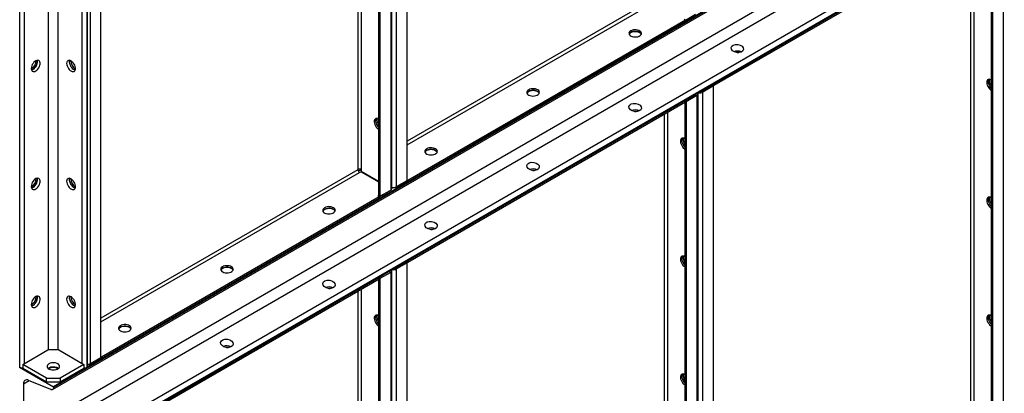
# Model space of a CAD drawing. Units: millimetres. Extents: x -9065 to 13410, y -12905 to 12725.
# Drawn here: x 6625 to 7648, y 7065 to 7453 of the extents above; entities that cross this region are included whole.
import ezdxf

# ---------------------------------------------------------------- set-up
doc = ezdxf.new("R2010")
doc.units = ezdxf.units.MM

msp = doc.modelspace()

# ---------------------------------------------------------------- linework, layer by layer
at = {"color": 7, "linetype": 'Continuous', "lineweight": 25}
for p, q in [((6625, 7091.9), (6625, 9051.6)), ((6630, 7096), (6630, 9045.5)), ((6655.1, 7110.1), (6655.1, 9032.2)), ((6665, 7110.1), (6665, 9030.2)), ((6695, 7091.9), (6695, 9023.9)), ((6695.4, 7092.1), (6695.4, 9024.1)), ((6690.1, 7096), (6690.1, 9021)), ((6659.1, 7068.8), (8320.8, 8028.1)), ((8321.7, 8031), (6660, 7071.7)), ((8321.7, 8030.1), (6660, 7070.9)), ((7027.7, 7285.9), (7027.7, 8027.1)), ((7010.5, 8017.1), (7010.5, 7276)), ((7011.8, 7277.8), (7011.8, 8017.9)), ((7016.7, 7279.6), (7016.7, 8020.7)), ((6998, 8009.9), (6998, 7270.4)), ((6999.4, 8010.7), (6999.4, 7269.6)), ((6976.5, 7997.5), (6976.5, 7297.2)), ((6979.9, 7999.5), (6979.9, 7297.2)), ((8290.6, 7982.5), (6628.9, 7023.2)), ((8295.8, 7972.6), (6634.1, 7013.3)), ((8319, 7955.5), (6657.3, 6996.2)), ((8321.7, 7950.2), (6660, 6991)), ((8321.7, 7949.4), (6660, 6990.1)), ((6698.5, 7095.9), (6698.5, 7949.4)), ((6709.5, 7102.2), (6709.5, 7943)), ((7346.6, 7386.4), (7635.1, 7553)), ((7346.6, 7384.8), (7635.1, 7551.4)), ((7634.4, 7551), (7634.4, 6698.8)), ((7635.8, 7551.5), (7635.8, 6698)), ((7646.9, 7557.8), (7646.9, 6704.3)), ((7616.3, 7540.5), (7616.3, 6725.6)), ((7612.9, 7538.5), (7612.9, 6725.6)), ((7294.7, 7480.9), (7027.7, 7326.8)), ((7027.7, 7322.9), (7296.4, 7478)), ((7316.9, 7452.6), (7327.3, 7458.6)), ((7316.9, 7452.6), (7028.4, 7286)), ((7316.9, 7451), (7028.4, 7284.4)), ((7315.5, 7453.4), (7316.9, 7452.6)), ((7316.9, 7452.6), (7316.9, 7451)), ((7333.4, 7378.8), (7345.2, 7385.6)), ((7333.4, 7378.8), (7333.4, 7378.8)), ((7333.4, 7378.8), (7333.4, 7378.8)), ((7344.5, 7384.9), (7333.5, 7378.6)), ((7333.5, 7378.6), (7334.9, 7377.8)), ((7345.9, 7384.1), (7334.9, 7377.8)), ((7334.9, 6524.2), (7334.9, 7377.8)), ((7345.9, 7384.1), (7344.5, 7384.9)), ((7345.2, 7385.6), (7345.2, 7385.6)), ((7345.2, 7385.6), (7346.6, 7384.8)), ((7345.9, 6530.6), (7345.9, 7384.1)), ((7346.6, 7384.8), (7346.6, 7386.4)), ((7028.4, 7202.8), (7316.9, 7369.3)), ((7028.4, 7201.1), (7316.9, 7367.7)), ((7316.2, 7367.3), (7316.2, 6515.1)), ((7316.9, 7369.3), (7327.3, 7375.3)), ((7327.3, 7375), (7316.9, 7369)), ((7316.9, 7369.3), (7316.9, 7367.7)), ((7317.6, 7367.8), (7316.9, 7368.2)), ((7328.7, 7374.2), (7317.6, 7367.8)), ((7317.6, 7367.8), (7317.6, 6514.3)), ((7327.3, 7375.3), (7327.3, 7375.3)), ((7327.3, 7375.3), (7327.3, 7375)), ((7327.3, 7375), (7328.7, 7374.2)), ((7328.7, 7374.2), (7328.7, 6520.6)), ((7330, 6522.4), (7330, 7376)), ((7298.1, 7356.8), (7298.1, 6541.9)), ((7294.7, 7354.9), (7294.7, 6541.9)), ((6976.5, 7297.2), (6709.5, 7143.1)), ((6979.9, 7297.2), (6977, 7295.6)), ((6978.2, 7294.3), (6979.7, 7295.1)), ((6979.7, 7295.1), (6998, 7284.5)), ((6979.9, 7297.2), (6979.9, 7295.6)), ((6979.9, 7295.6), (6998, 7285.1)), ((6709.5, 7139.2), (6978.2, 7294.3)), ((7015.2, 7278.4), (7027, 7285.2)), ((7016.7, 7279.6), (7027.7, 7285.9)), ((7027, 7285.2), (7027, 7285.5)), ((7027, 7285.2), (7028.4, 7284.4)), ((7027.7, 7286.5), (7028.4, 7286)), ((7028.4, 7284.4), (7028.4, 7286)), ((6998.7, 7268.9), (7009.1, 7274.9)), ((6999.4, 7269.6), (7010.5, 7276)), ((7009.1, 7274.9), (7009.1, 7275.2)), ((7011.8, 7278.8), (7012.4, 7278.4)), ((7012.4, 7278.4), (7012.4, 7278.9)), ((7015.2, 7278.4), (7012.4, 7278.4)), ((7015.2, 7279), (7015.2, 7278.4)), ((6998.7, 7268.9), (6710.2, 7102.4)), ((6998.7, 7267.3), (6710.2, 7100.7)), ((6998.3, 7270.3), (6997.3, 7269.7)), ((6997.3, 7269.7), (6998.7, 7268.9)), ((6999.4, 7269.6), (6998, 7270.4)), ((6998.7, 7268.9), (6998.7, 7267.3)), ((7028.4, 7201.1), (7028.4, 7202.8)), ((7015.2, 7195.1), (7027, 7201.9)), ((7015.2, 7195.1), (7015.2, 7195.1)), ((7015.2, 7195.1), (7015.2, 7195.1)), ((7026.3, 7201.2), (7015.3, 7194.9)), ((7015.3, 7194.9), (7016.7, 7194.1)), ((7027.7, 7200.4), (7016.7, 7194.1)), ((7016.7, 6340.5), (7016.7, 7194.1)), ((7027.7, 7200.4), (7026.3, 7201.2)), ((7027, 7201.9), (7027, 7201.9)), ((7027, 7201.9), (7028.4, 7201.1)), ((7027.7, 6346.9), (7027.7, 7200.4)), ((6710.2, 7019.1), (6998.7, 7185.6)), ((6710.2, 7017.4), (6998.7, 7184)), ((6998, 7183.6), (6998, 6331.4)), ((6998.7, 7185.6), (7009.1, 7191.6)), ((7009.1, 7191.3), (6998.7, 7185.3)), ((6998.7, 7185.6), (6998.7, 7184)), ((6999.4, 7184.1), (6998.7, 7184.5)), ((7010.5, 7190.5), (6999.4, 7184.1)), ((6999.4, 7184.1), (6999.4, 6330.6)), ((7009.1, 7191.6), (7009.1, 7191.6)), ((7009.1, 7191.6), (7009.1, 7191.3)), ((7009.1, 7191.3), (7010.5, 7190.5)), ((7010.5, 7190.5), (7010.5, 6336.9)), ((7011.8, 6338.7), (7011.8, 7192.3)), ((6979.9, 7173.1), (6979.9, 6358.2)), ((6976.5, 7171.2), (6976.5, 6358.2)), ((6628.2, 7095), (6654.4, 7110.1)), ((6665.7, 7110.1), (6654.4, 7110.1)), ((6665.7, 7110.1), (6691.8, 7095)), ((6697, 7094.7), (6708.8, 7101.5)), ((6698.5, 7095.9), (6709.5, 7102.2)), ((6708.8, 7101.5), (6708.8, 7101.8)), ((6708.8, 7101.5), (6710.2, 7100.7)), ((6709.5, 7102.8), (6710.2, 7102.4)), ((6710.2, 7100.7), (6710.2, 7102.4)), ((6624.7, 7092.1), (6660, 7071.7)), ((6625, 7091.9), (6624.7, 7092.1)), ((6653, 7080.7), (6628.2, 7095)), ((6628.2, 7095), (6628.2, 7090.9)), ((6653, 7076.6), (6628.2, 7090.9)), ((6691.8, 7095), (6667.1, 7080.7)), ((6691.8, 7090.9), (6667.1, 7076.6)), ((6691.8, 7095), (6691.8, 7090.9)), ((6695.4, 7092.1), (6695, 7091.9)), ((6697, 7094.7), (6695.4, 7094.7)), ((6697, 7095.3), (6697, 7094.7)), ((6653, 7076.6), (6653, 7080.7)), ((6653, 7080.7), (6667.1, 7080.7)), ((6667.1, 7080.7), (6667.1, 7076.6)), ((6635, 7078.1), (6628.9, 7074.5)), ((6628.9, 7074.5), (6628.9, 7023.2)), ((6657.3, 7068.8), (6634.1, 7078.4)), ((6667.1, 7076.6), (6653, 7076.6)), ((6660, 7071.7), (6660, 7070.9))]:
    msp.add_line(p, q, dxfattribs=at)
at = {"color": 7, "linetype": 'Continuous', "lineweight": 25, "flags": 128}
for points in [[(7260, 7441.4), (7259.1, 7440.7), (7258.4, 7439.9), (7258.1, 7439), (7258.2, 7438.2), (7258.6, 7437.3), (7259.3, 7436.6), (7260.3, 7435.9), (7261.5, 7435.4), (7262.9, 7435.1), (7264.4, 7435), (7265.9, 7435), (7267.3, 7435.3), (7268.6, 7435.8), (7269.7, 7436.4), (7270.5, 7437.1), (7271, 7438), (7271.1, 7438.8), (7270.9, 7439.7), (7270.3, 7440.5), (7269.5, 7441.2), (7268.3, 7441.8), (7267, 7442.2), (7265.5, 7442.4), (7264, 7442.4), (7262.6, 7442.3), (7261.2, 7441.9), (7260, 7441.4)], [(7258.3, 7437.9), (7258.6, 7438.5), (7259.3, 7439.2), (7260.3, 7439.9), (7261.5, 7440.4), (7262.9, 7440.7), (7264.4, 7440.8), (7265.9, 7440.8), (7267.3, 7440.5), (7268.6, 7440), (7269.7, 7439.4), (7270.5, 7438.7), (7270.9, 7437.9)], [(7270.9, 7437.9), (7270.9, 7438), (7270.3, 7438.9), (7269.5, 7439.6), (7268.3, 7440.2), (7267, 7440.6), (7265.5, 7440.8), (7264, 7440.8), (7262.6, 7440.6), (7261.2, 7440.3), (7260, 7439.7)], [(7370.4, 7418.8), (7370.9, 7418.8), (7371.8, 7418.7)], [(6637, 7402.2), (6637.2, 7401.1), (6637.5, 7400.1), (6638.1, 7399.4), (6638.9, 7399), (6639.8, 7399), (6640.8, 7399.2), (6641.9, 7399.7), (6643, 7400.6), (6643.9, 7401.6), (6644.8, 7402.8), (6645.5, 7404.2), (6646, 7405.6), (6646.2, 7406.9), (6646.2, 7408.1), (6646, 7409.2), (6645.5, 7410), (6644.8, 7410.6), (6643.9, 7410.8), (6643, 7410.7), (6641.9, 7410.3), (6640.8, 7409.6), (6639.8, 7408.7), (6638.9, 7407.6), (6638.1, 7406.3), (6637.5, 7404.9), (6637.2, 7403.5), (6637, 7402.2)], [(6637.3, 7400.6), (6638, 7400.8), (6639.1, 7401.4), (6640.1, 7402.2), (6641.1, 7403.2), (6642, 7404.5), (6642.7, 7405.8), (6643.1, 7407.2), (6643.4, 7408.5), (6643.4, 7409.8), (6643.2, 7410.8)], [(6638.8, 7401.2), (6639.9, 7402), (6640.9, 7403), (6641.8, 7404.2), (6642.5, 7405.5), (6643, 7406.8), (6643.3, 7408.2), (6643.4, 7409.5), (6643.2, 7410.6), (6643.2, 7410.8)], [(6673.8, 7407.5), (6673.9, 7406.2), (6674.3, 7404.9), (6674.9, 7403.5), (6675.7, 7402.2), (6676.6, 7401.1), (6677.6, 7400.1), (6678.7, 7399.4), (6679.7, 7399), (6680.7, 7399), (6681.6, 7399.2), (6682.2, 7399.7), (6682.7, 7400.6), (6683, 7401.6), (6683, 7402.9), (6682.7, 7404.2), (6682.2, 7405.6), (6681.6, 7406.9), (6680.7, 7408.2), (6679.7, 7409.2), (6678.7, 7410), (6677.6, 7410.6), (6676.6, 7410.8), (6675.7, 7410.7), (6674.9, 7410.3), (6674.3, 7409.6), (6673.9, 7408.7), (6673.8, 7407.5)], [(6676.9, 7410.8), (6676.7, 7410), (6676.6, 7408.9), (6676.8, 7407.5), (6677.3, 7406.2), (6677.9, 7404.8), (6678.7, 7403.5), (6679.7, 7402.4), (6680.7, 7401.5), (6681.8, 7400.9), (6682.7, 7400.6)], [(6676.9, 7410.8), (6676.8, 7410.3), (6676.6, 7409.2)], [(6676.6, 7409.2), (6676.8, 7407.9), (6677.1, 7406.5), (6677.7, 7405.1), (6678.5, 7403.8), (6679.4, 7402.7), (6680.4, 7401.7), (6681.5, 7401.1), (6682.6, 7400.7), (6682.7, 7400.6)], [(6637.3, 7400.6), (6637.8, 7400.7), (6638.8, 7401.2)], [(7634.4, 7390.5), (7633.4, 7391), (7632.4, 7391.1), (7631.5, 7391), (7630.7, 7390.5), (7630.2, 7389.7), (7629.9, 7388.7), (7629.8, 7387.5), (7630, 7386.2), (7630.4, 7384.8), (7631.1, 7383.5), (7631.9, 7382.2), (7632.8, 7381.1), (7633.9, 7380.2), (7634.4, 7379.9)], [(7632, 7391.1), (7631.6, 7390.5), (7631.3, 7389.5), (7631.2, 7388.4), (7631.4, 7387), (7631.9, 7385.7), (7632.5, 7384.3), (7633.3, 7383), (7634.3, 7381.9), (7634.4, 7381.8)], [(7632, 7391.1), (7631.6, 7390.5), (7631.3, 7389.5), (7631.2, 7388.4), (7631.4, 7387), (7631.9, 7385.7), (7632.5, 7384.3), (7633.3, 7383), (7634.3, 7381.9), (7634.4, 7381.8)], [(7153.9, 7380.1), (7153, 7379.5), (7152.4, 7378.7), (7152.1, 7377.8), (7152.1, 7376.9), (7152.5, 7376.1), (7153.2, 7375.3), (7154.2, 7374.7), (7155.4, 7374.2), (7156.9, 7373.9), (7158.3, 7373.7), (7159.8, 7373.8), (7161.3, 7374.1), (7162.6, 7374.5), (7163.6, 7375.2), (7164.4, 7375.9), (7164.9, 7376.7), (7165, 7377.6), (7164.8, 7378.5), (7164.3, 7379.3), (7163.4, 7380), (7162.3, 7380.6), (7160.9, 7381), (7159.5, 7381.2), (7158, 7381.2), (7156.5, 7381), (7155.1, 7380.7), (7153.9, 7380.1)], [(7152.2, 7376.7), (7152.5, 7377.2), (7153.2, 7378), (7154.2, 7378.7), (7155.4, 7379.2), (7156.9, 7379.5), (7158.3, 7379.6), (7159.8, 7379.5), (7161.3, 7379.2), (7162.6, 7378.8), (7163.6, 7378.2), (7164.4, 7377.4), (7164.9, 7376.7)], [(7164.9, 7376.7), (7164.8, 7376.8), (7164.3, 7377.6), (7163.4, 7378.3), (7162.3, 7378.9), (7160.9, 7379.3), (7159.5, 7379.6), (7158, 7379.6), (7156.5, 7379.4), (7155.1, 7379), (7153.9, 7378.5)], [(7264.3, 7357.5), (7264.8, 7357.5), (7265.7, 7357.5)], [(6998, 7349.7), (6997, 7350.2), (6996, 7350.4), (6995.1, 7350.2), (6994.3, 7349.7), (6993.8, 7349), (6993.5, 7348), (6993.4, 7346.8), (6993.6, 7345.4), (6994, 7344.1), (6994.7, 7342.7), (6995.5, 7341.4), (6996.4, 7340.3), (6997.5, 7339.5), (6998, 7339.1)], [(6995.6, 7350.3), (6995.2, 7349.8), (6994.9, 7348.8), (6994.8, 7347.6), (6995, 7346.3), (6995.5, 7344.9), (6996.1, 7343.5), (6996.9, 7342.3), (6997.9, 7341.2), (6998, 7341)], [(6995.6, 7350.3), (6995.2, 7349.8), (6994.9, 7348.8), (6994.8, 7347.6), (6995, 7346.3), (6995.5, 7344.9), (6996.1, 7343.5), (6996.9, 7342.3), (6997.9, 7341.2), (6998, 7341)], [(7316.2, 7329.3), (7315.2, 7329.8), (7314.2, 7329.9), (7313.3, 7329.8), (7312.5, 7329.3), (7312, 7328.5), (7311.7, 7327.5), (7311.6, 7326.3), (7311.8, 7325), (7312.2, 7323.6), (7312.9, 7322.3), (7313.7, 7321), (7314.6, 7319.9), (7315.7, 7319), (7316.2, 7318.7)], [(7313.8, 7329.9), (7313.4, 7329.3), (7313.1, 7328.3), (7313, 7327.1), (7313.2, 7325.8), (7313.7, 7324.4), (7314.3, 7323.1), (7315.1, 7321.8), (7316.1, 7320.7), (7316.2, 7320.6)], [(7313.8, 7329.9), (7313.4, 7329.3), (7313.1, 7328.3), (7313, 7327.1), (7313.2, 7325.8), (7313.7, 7324.4), (7314.3, 7323.1), (7315.1, 7321.8), (7316.1, 7320.7), (7316.2, 7320.6)], [(7047.9, 7318.9), (7046.9, 7318.2), (7046.3, 7317.4), (7046, 7316.6), (7046, 7315.7), (7046.4, 7314.9), (7047.1, 7314.1), (7048.1, 7313.4), (7049.4, 7312.9), (7050.8, 7312.6), (7052.3, 7312.5), (7053.8, 7312.6), (7055.2, 7312.8), (7056.5, 7313.3), (7057.6, 7313.9), (7058.4, 7314.7), (7058.8, 7315.5), (7059, 7316.4), (7058.7, 7317.2), (7058.2, 7318), (7057.3, 7318.7), (7056.2, 7319.3), (7054.9, 7319.7), (7053.4, 7320), (7051.9, 7320), (7050.4, 7319.8), (7049.1, 7319.4), (7047.9, 7318.9)], [(7046.1, 7315.4), (7046.4, 7316), (7047.1, 7316.8), (7048.1, 7317.4), (7049.4, 7317.9), (7050.8, 7318.2), (7052.3, 7318.4), (7053.8, 7318.3), (7055.2, 7318), (7056.5, 7317.6), (7057.6, 7316.9), (7058.4, 7316.2), (7058.8, 7315.4)], [(7058.8, 7315.4), (7058.7, 7315.6), (7058.2, 7316.4), (7057.3, 7317.1), (7056.2, 7317.7), (7054.9, 7318.1), (7053.4, 7318.3), (7051.9, 7318.4), (7050.4, 7318.2), (7049.1, 7317.8), (7047.9, 7317.3)], [(7158.2, 7296.3), (7158.7, 7296.3), (7159.7, 7296.3)], [(6637, 7279.7), (6637.2, 7278.6), (6637.5, 7277.6), (6638.1, 7277), (6638.9, 7276.6), (6639.8, 7276.5), (6640.8, 7276.7), (6641.9, 7277.3), (6643, 7278.1), (6643.9, 7279.1), (6644.8, 7280.4), (6645.5, 7281.7), (6646, 7283.1), (6646.2, 7284.4), (6646.2, 7285.7), (6646, 7286.7), (6645.5, 7287.5), (6644.8, 7288.1), (6643.9, 7288.3), (6643, 7288.2), (6641.9, 7287.9), (6640.8, 7287.2), (6639.8, 7286.2), (6638.9, 7285.1), (6638.1, 7283.8), (6637.5, 7282.4), (6637.2, 7281), (6637, 7279.7)], [(6637.3, 7278.1), (6638, 7278.3), (6639.1, 7278.9), (6640.1, 7279.7), (6641.1, 7280.8), (6642, 7282), (6642.7, 7283.3), (6643.1, 7284.7), (6643.4, 7286.1), (6643.4, 7287.3), (6643.2, 7288.3)], [(6638.8, 7278.7), (6639.9, 7279.5), (6640.9, 7280.5), (6641.8, 7281.7), (6642.5, 7283), (6643, 7284.4), (6643.3, 7285.7), (6643.4, 7287), (6643.2, 7288.1), (6643.2, 7288.3)], [(6673.8, 7285.1), (6673.9, 7283.8), (6674.3, 7282.4), (6674.9, 7281), (6675.7, 7279.7), (6676.6, 7278.6), (6677.6, 7277.6), (6678.7, 7276.9), (6679.7, 7276.6), (6680.7, 7276.5), (6681.6, 7276.7), (6682.2, 7277.3), (6682.7, 7278.1), (6683, 7279.1), (6683, 7280.4), (6682.7, 7281.7), (6682.2, 7283.1), (6681.6, 7284.4), (6680.7, 7285.7), (6679.7, 7286.7), (6678.7, 7287.5), (6677.6, 7288.1), (6676.6, 7288.3), (6675.7, 7288.2), (6674.9, 7287.8), (6674.3, 7287.2), (6673.9, 7286.2), (6673.8, 7285.1)], [(6676.9, 7288.3), (6676.7, 7287.6), (6676.6, 7286.4), (6676.8, 7285.1), (6677.3, 7283.7), (6677.9, 7282.3), (6678.7, 7281.1), (6679.7, 7280), (6680.7, 7279.1), (6681.8, 7278.5), (6682.7, 7278.1)], [(6676.9, 7288.3), (6676.8, 7287.8), (6676.6, 7286.7)], [(6676.6, 7286.7), (6676.8, 7285.4), (6677.1, 7284), (6677.7, 7282.7), (6678.5, 7281.4), (6679.4, 7280.2), (6680.4, 7279.3), (6681.5, 7278.6), (6682.6, 7278.2), (6682.7, 7278.1)], [(6637.3, 7278.1), (6637.8, 7278.3), (6638.8, 7278.7)], [(7634.4, 7268), (7633.4, 7268.5), (7632.4, 7268.6), (7631.5, 7268.5), (7630.7, 7268), (7630.2, 7267.3), (7629.9, 7266.2), (7629.8, 7265.1), (7630, 7263.7), (7630.4, 7262.4), (7631.1, 7261), (7631.9, 7259.7), (7632.8, 7258.6), (7633.9, 7257.7), (7634.4, 7257.4)], [(7632, 7268.6), (7631.6, 7268.1), (7631.3, 7267.1), (7631.2, 7265.9), (7631.4, 7264.5), (7631.9, 7263.2), (7632.5, 7261.8), (7633.3, 7260.6), (7634.3, 7259.4), (7634.4, 7259.3)], [(7632, 7268.6), (7631.6, 7268.1), (7631.3, 7267.1), (7631.2, 7265.9), (7631.4, 7264.5), (7631.9, 7263.2), (7632.5, 7261.8), (7633.3, 7260.6), (7634.3, 7259.4), (7634.4, 7259.3)], [(6941.8, 7257.7), (6940.9, 7257), (6940.2, 7256.2), (6939.9, 7255.3), (6940, 7254.5), (6940.4, 7253.6), (6941.1, 7252.9), (6942.1, 7252.2), (6943.3, 7251.7), (6944.7, 7251.4), (6946.2, 7251.3), (6947.7, 7251.3), (6949.1, 7251.6), (6950.4, 7252.1), (6951.5, 7252.7), (6952.3, 7253.4), (6952.8, 7254.3), (6952.9, 7255.1), (6952.7, 7256), (6952.1, 7256.8), (6951.3, 7257.5), (6950.1, 7258.1), (6948.8, 7258.5), (6947.3, 7258.7), (6945.8, 7258.8), (6944.4, 7258.6), (6943, 7258.2), (6941.8, 7257.7)], [(6940.1, 7254.2), (6940.4, 7254.8), (6941.1, 7255.5), (6942.1, 7256.2), (6943.3, 7256.7), (6944.7, 7257), (6946.2, 7257.1), (6947.7, 7257.1), (6949.1, 7256.8), (6950.4, 7256.3), (6951.5, 7255.7), (6952.3, 7255), (6952.7, 7254.2)], [(6952.7, 7254.2), (6952.7, 7254.4), (6952.1, 7255.2), (6951.3, 7255.9), (6950.1, 7256.5), (6948.8, 7256.9), (6947.3, 7257.1), (6945.8, 7257.1), (6944.4, 7256.9), (6943, 7256.6), (6941.8, 7256)], [(7052.2, 7235.1), (7052.7, 7235.1), (7053.6, 7235)], [(7316.2, 7206.8), (7315.2, 7207.3), (7314.2, 7207.4), (7313.3, 7207.3), (7312.5, 7206.8), (7312, 7206), (7311.7, 7205), (7311.6, 7203.8), (7311.8, 7202.5), (7312.2, 7201.1), (7312.9, 7199.8), (7313.7, 7198.5), (7314.6, 7197.4), (7315.7, 7196.5), (7316.2, 7196.2)], [(7313.8, 7207.4), (7313.4, 7206.9), (7313.1, 7205.9), (7313, 7204.7), (7313.2, 7203.3), (7313.7, 7202), (7314.3, 7200.6), (7315.1, 7199.3), (7316.1, 7198.2), (7316.2, 7198.1)], [(7313.8, 7207.4), (7313.4, 7206.9), (7313.1, 7205.9), (7313, 7204.7), (7313.2, 7203.3), (7313.7, 7202), (7314.3, 7200.6), (7315.1, 7199.3), (7316.1, 7198.2), (7316.2, 7198.1)], [(6835.7, 7196.4), (6834.8, 7195.8), (6834.2, 7195), (6833.9, 7194.1), (6833.9, 7193.2), (6834.3, 7192.4), (6835, 7191.6), (6836, 7191), (6837.3, 7190.5), (6838.7, 7190.2), (6840.1, 7190), (6841.7, 7190.1), (6843.1, 7190.4), (6844.4, 7190.8), (6845.4, 7191.5), (6846.2, 7192.2), (6846.7, 7193), (6846.8, 7193.9), (6846.6, 7194.8), (6846.1, 7195.6), (6845.2, 7196.3), (6844.1, 7196.9), (6842.7, 7197.3), (6841.3, 7197.5), (6839.8, 7197.5), (6838.3, 7197.4), (6836.9, 7197), (6835.7, 7196.4)], [(6834, 7193), (6834.3, 7193.5), (6835, 7194.3), (6836, 7195), (6837.3, 7195.5), (6838.7, 7195.8), (6840.1, 7195.9), (6841.7, 7195.8), (6843.1, 7195.6), (6844.4, 7195.1), (6845.4, 7194.5), (6846.2, 7193.7), (6846.7, 7193)], [(6846.7, 7193), (6846.6, 7193.1), (6846.1, 7193.9), (6845.2, 7194.7), (6844.1, 7195.2), (6842.7, 7195.6), (6841.3, 7195.9), (6839.8, 7195.9), (6838.3, 7195.7), (6836.9, 7195.3), (6835.7, 7194.8)], [(6946.1, 7173.8), (6946.6, 7173.9), (6947.5, 7173.8)], [(6637, 7157.3), (6637.2, 7156.1), (6637.5, 7155.2), (6638.1, 7154.5), (6638.9, 7154.1), (6639.8, 7154), (6640.8, 7154.2), (6641.9, 7154.8), (6643, 7155.6), (6643.9, 7156.6), (6644.8, 7157.9), (6645.5, 7159.2), (6646, 7160.6), (6646.2, 7161.9), (6646.2, 7163.2), (6646, 7164.2), (6645.5, 7165.1), (6644.8, 7165.6), (6643.9, 7165.8), (6643, 7165.8), (6641.9, 7165.4), (6640.8, 7164.7), (6639.8, 7163.7), (6638.9, 7162.6), (6638.1, 7161.3), (6637.5, 7159.9), (6637.2, 7158.6), (6637, 7157.3)], [(6637.3, 7155.7), (6638, 7155.9), (6639.1, 7156.4), (6640.1, 7157.2), (6641.1, 7158.3), (6642, 7159.5), (6642.7, 7160.9), (6643.1, 7162.2), (6643.4, 7163.6), (6643.4, 7164.8), (6643.2, 7165.8)], [(6638.8, 7156.2), (6639.9, 7157), (6640.9, 7158), (6641.8, 7159.2), (6642.5, 7160.5), (6643, 7161.9), (6643.3, 7163.2), (6643.4, 7164.5), (6643.2, 7165.6), (6643.2, 7165.8)], [(6673.8, 7162.6), (6673.9, 7161.3), (6674.3, 7159.9), (6674.9, 7158.5), (6675.7, 7157.2), (6676.6, 7156.1), (6677.6, 7155.2), (6678.7, 7154.5), (6679.7, 7154.1), (6680.7, 7154), (6681.6, 7154.2), (6682.2, 7154.8), (6682.7, 7155.6), (6683, 7156.7), (6683, 7157.9), (6682.7, 7159.2), (6682.2, 7160.6), (6681.6, 7162), (6680.7, 7163.2), (6679.7, 7164.2), (6678.7, 7165.1), (6677.6, 7165.6), (6676.6, 7165.8), (6675.7, 7165.8), (6674.9, 7165.4), (6674.3, 7164.7), (6673.9, 7163.7), (6673.8, 7162.6)], [(6676.9, 7165.8), (6676.7, 7165.1), (6676.6, 7163.9), (6676.8, 7162.6), (6677.3, 7161.2), (6677.9, 7159.8), (6678.7, 7158.6), (6679.7, 7157.5), (6680.7, 7156.6), (6681.8, 7156), (6682.7, 7155.7)], [(6676.9, 7165.8), (6676.8, 7165.4), (6676.6, 7164.2)], [(6676.6, 7164.2), (6676.8, 7162.9), (6677.1, 7161.5), (6677.7, 7160.2), (6678.5, 7158.9), (6679.4, 7157.7), (6680.4, 7156.8), (6681.5, 7156.1), (6682.6, 7155.7), (6682.7, 7155.7)], [(6637.3, 7155.7), (6637.8, 7155.8), (6638.8, 7156.2)], [(6998, 7145.6), (6997, 7146.1), (6996, 7146.2), (6995.1, 7146.1), (6994.3, 7145.6), (6993.8, 7144.8), (6993.5, 7143.8), (6993.4, 7142.6), (6993.6, 7141.3), (6994, 7139.9), (6994.7, 7138.6), (6995.5, 7137.3), (6996.4, 7136.2), (6997.5, 7135.3), (6998, 7135)], [(6995.6, 7146.2), (6995.2, 7145.6), (6994.9, 7144.6), (6994.8, 7143.4), (6995, 7142.1), (6995.5, 7140.8), (6996.1, 7139.4), (6996.9, 7138.1), (6997.9, 7137), (6998, 7136.9)], [(6995.6, 7146.2), (6995.2, 7145.6), (6994.9, 7144.6), (6994.8, 7143.4), (6995, 7142.1), (6995.5, 7140.8), (6996.1, 7139.4), (6996.9, 7138.1), (6997.9, 7137), (6998, 7136.9)], [(7634.4, 7145.5), (7633.4, 7146), (7632.4, 7146.2), (7631.5, 7146), (7630.7, 7145.5), (7630.2, 7144.8), (7629.9, 7143.8), (7629.8, 7142.6), (7630, 7141.3), (7630.4, 7139.9), (7631.1, 7138.5), (7631.9, 7137.3), (7632.8, 7136.2), (7633.9, 7135.3), (7634.4, 7134.9)], [(7632, 7146.1), (7631.6, 7145.6), (7631.3, 7144.6), (7631.2, 7143.4), (7631.4, 7142.1), (7631.9, 7140.7), (7632.5, 7139.3), (7633.3, 7138.1), (7634.3, 7137), (7634.4, 7136.8)], [(7632, 7146.1), (7631.6, 7145.6), (7631.3, 7144.6), (7631.2, 7143.4), (7631.4, 7142.1), (7631.9, 7140.7), (7632.5, 7139.3), (7633.3, 7138.1), (7634.3, 7137), (7634.4, 7136.8)], [(6729.7, 7135.2), (6728.7, 7134.5), (6728.1, 7133.7), (6727.8, 7132.9), (6727.8, 7132), (6728.2, 7131.2), (6728.9, 7130.4), (6729.9, 7129.8), (6731.2, 7129.3), (6732.6, 7128.9), (6734.1, 7128.8), (6735.6, 7128.9), (6737, 7129.2), (6738.3, 7129.6), (6739.4, 7130.2), (6740.2, 7131), (6740.6, 7131.8), (6740.8, 7132.7), (6740.5, 7133.5), (6740, 7134.3), (6739.1, 7135.1), (6738, 7135.6), (6736.7, 7136), (6735.2, 7136.3), (6733.7, 7136.3), (6732.2, 7136.1), (6730.9, 7135.8), (6729.7, 7135.2)], [(6727.9, 7131.7), (6728.2, 7132.3), (6728.9, 7133.1), (6729.9, 7133.7), (6731.2, 7134.2), (6732.6, 7134.6), (6734.1, 7134.7), (6735.6, 7134.6), (6737, 7134.3), (6738.3, 7133.9), (6739.4, 7133.3), (6740.2, 7132.5), (6740.6, 7131.7)], [(6740.6, 7131.7), (6740.5, 7131.9), (6740, 7132.7), (6739.1, 7133.4), (6738, 7134), (6736.7, 7134.4), (6735.2, 7134.6), (6733.7, 7134.7), (6732.2, 7134.5), (6730.9, 7134.1), (6729.7, 7133.6)], [(6840, 7112.6), (6840.5, 7112.6), (6841.5, 7112.6)], [(6655.4, 7095.6), (6654.5, 7094.9), (6653.9, 7094.1), (6653.5, 7093.3), (6653.6, 7092.4), (6654, 7091.6), (6654.7, 7090.8), (6655.7, 7090.2), (6656.9, 7089.7), (6658.3, 7089.3), (6659.8, 7089.2), (6661.3, 7089.3), (6662.8, 7089.6), (6664.1, 7090), (6665.1, 7090.6), (6665.9, 7091.4), (6666.4, 7092.2), (6666.5, 7093.1), (6666.3, 7093.9), (6665.7, 7094.7), (6664.9, 7095.5), (6663.8, 7096), (6662.4, 7096.5), (6661, 7096.7), (6659.5, 7096.7), (6658, 7096.5), (6656.6, 7096.2), (6655.4, 7095.6)], [(6654.6, 7090.9), (6654.9, 7091.2), (6656, 7091.8), (6657.3, 7092.3), (6658.7, 7092.6), (6660.2, 7092.6), (6661.7, 7092.5), (6663.1, 7092.2), (6664.3, 7091.7), (6665.3, 7091), (6665.5, 7090.9)], [(7316.2, 7084.3), (7315.2, 7084.8), (7314.2, 7085), (7313.3, 7084.8), (7312.5, 7084.3), (7312, 7083.6), (7311.7, 7082.6), (7311.6, 7081.4), (7311.8, 7080), (7312.2, 7078.7), (7312.9, 7077.3), (7313.7, 7076), (7314.6, 7074.9), (7315.7, 7074.1), (7316.2, 7073.7)], [(7313.8, 7084.9), (7313.4, 7084.4), (7313.1, 7083.4), (7313, 7082.2), (7313.2, 7080.9), (7313.7, 7079.5), (7314.3, 7078.1), (7315.1, 7076.9), (7316.1, 7075.8), (7316.2, 7075.6)], [(7313.8, 7084.9), (7313.4, 7084.4), (7313.1, 7083.4), (7313, 7082.2), (7313.2, 7080.9), (7313.7, 7079.5), (7314.3, 7078.1), (7315.1, 7076.9), (7316.1, 7075.8), (7316.2, 7075.6)], [(6634.1, 7078.4), (6633, 7078.8), (6632.1, 7078.8), (6631.2, 7078.7), (6630.4, 7078.2), (6629.8, 7077.6), (6629.3, 7076.8), (6629, 7075.7), (6628.9, 7074.5)], [(6660, 7070.9), (6660, 7070.2), (6659.8, 7069.7), (6659.6, 7069.2), (6659.2, 7068.9), (6658.8, 7068.7), (6658.4, 7068.6), (6657.8, 7068.6), (6657.3, 7068.8)]]:
    msp.add_lwpolyline(points, dxfattribs=at)
at = {"color": 7, "linetype": 'Continuous', "lineweight": 25}
for centre, radius, start, end in [((7261.6, 7436.4), 3.69, 116.3857, 157.3864), ((7370.6, 7410.2), 10.2, 64.947, 110.711), ((7370.7, 7410.3), 10.1, 64.6722, 110.9859), ((6632.3, 7410.3), 9.72, 299.5707, 0.4347), ((6687.7, 7410.2), 9.59, 179.0868, 240.9078), ((7640.5, 7389.2), 7.86, 166.209, 218.8493), ((7155.6, 7375.2), 3.69, 116.3857, 157.3864), ((7328, 7376), 1.91, 290.4311, 23.2986), ((7331.8, 7383.8), 6.78, 258.8981, 297.3096), ((7331.9, 7381.4), 3.18, 277.0951, 298.7281), ((7326.6, 7376.2), 1.43, 297.1602, 334.5934), ((7264.6, 7349), 10.2, 64.947, 110.711), ((7264.6, 7349.1), 10.1, 64.6722, 110.9859), ((7004.1, 7348.4), 7.86, 166.209, 218.8493), ((7322.3, 7328), 7.86, 166.209, 218.8493), ((7049.5, 7314), 3.69, 116.3857, 157.3864), ((6978.2, 7294), 3.69, 62.6097, 117.3903), ((6980.2, 7297.4), 3.69, 182.6055, 237.3945), ((7158.5, 7287.8), 10.2, 64.947, 110.711), ((7158.5, 7287.9), 10.1, 64.6722, 110.9859), ((6632.3, 7287.8), 9.72, 299.5707, 0.4347), ((6687.7, 7287.7), 9.59, 179.0868, 240.9078), ((7009.6, 7278), 2.21, 294.3747, 354.3052), ((7013.5, 7285.7), 6.94, 255.0206, 296.9163), ((7640.5, 7266.7), 7.86, 166.209, 218.8493), ((6943.4, 7252.7), 3.69, 116.3857, 157.3864), ((7052.4, 7226.5), 10.2, 64.947, 110.711), ((7052.5, 7226.6), 10.1, 64.6722, 110.9859), ((7322.3, 7205.5), 7.86, 166.209, 218.8493), ((6837.4, 7191.5), 3.69, 116.3857, 157.3864), ((7009.8, 7192.3), 1.91, 290.4311, 23.2986), ((7013.6, 7200.1), 6.78, 258.8981, 297.3096), ((7013.7, 7197.7), 3.18, 277.0951, 298.7281), ((7008.4, 7192.6), 1.43, 297.1602, 334.5934), ((6946.4, 7165.3), 10.2, 64.947, 110.711), ((6946.4, 7165.4), 10.1, 64.6722, 110.9859), ((6632.3, 7165.3), 9.72, 299.5707, 0.4347), ((6687.7, 7165.3), 9.59, 179.0868, 240.9078), ((7004.1, 7144.3), 7.86, 166.209, 218.8493), ((7640.5, 7144.2), 7.86, 166.209, 218.8493), ((6731.3, 7130.3), 3.69, 116.3857, 157.3864), ((6840.3, 7104.1), 10.2, 64.947, 110.711), ((6840.3, 7104.2), 10.1, 64.6722, 110.9859), ((6627.5, 7096.7), 5.36, 242.6458, 277.7365), ((6660, 7082.3), 9.59, 59.1013, 120.8987), ((6692.6, 7096.7), 5.36, 262.2635, 297.3542), ((6695.5, 7101.5), 6.35, 268.8559, 298.0402), ((7322.3, 7083), 7.86, 166.209, 218.8493)]:
    msp.add_arc(centre, radius, start, end, dxfattribs=at)
for centre in [(7370.7, 7423), (7264.6, 7361.8), (7158.5, 7300.6), (7052.5, 7239.3), (6946.4, 7178.1), (6840.3, 7116.9)]:
    msp.add_ellipse(centre, major_axis=(6.47, -0.92), ratio=0.650932, dxfattribs=at)

doc.saveas('drawing.dxf')
